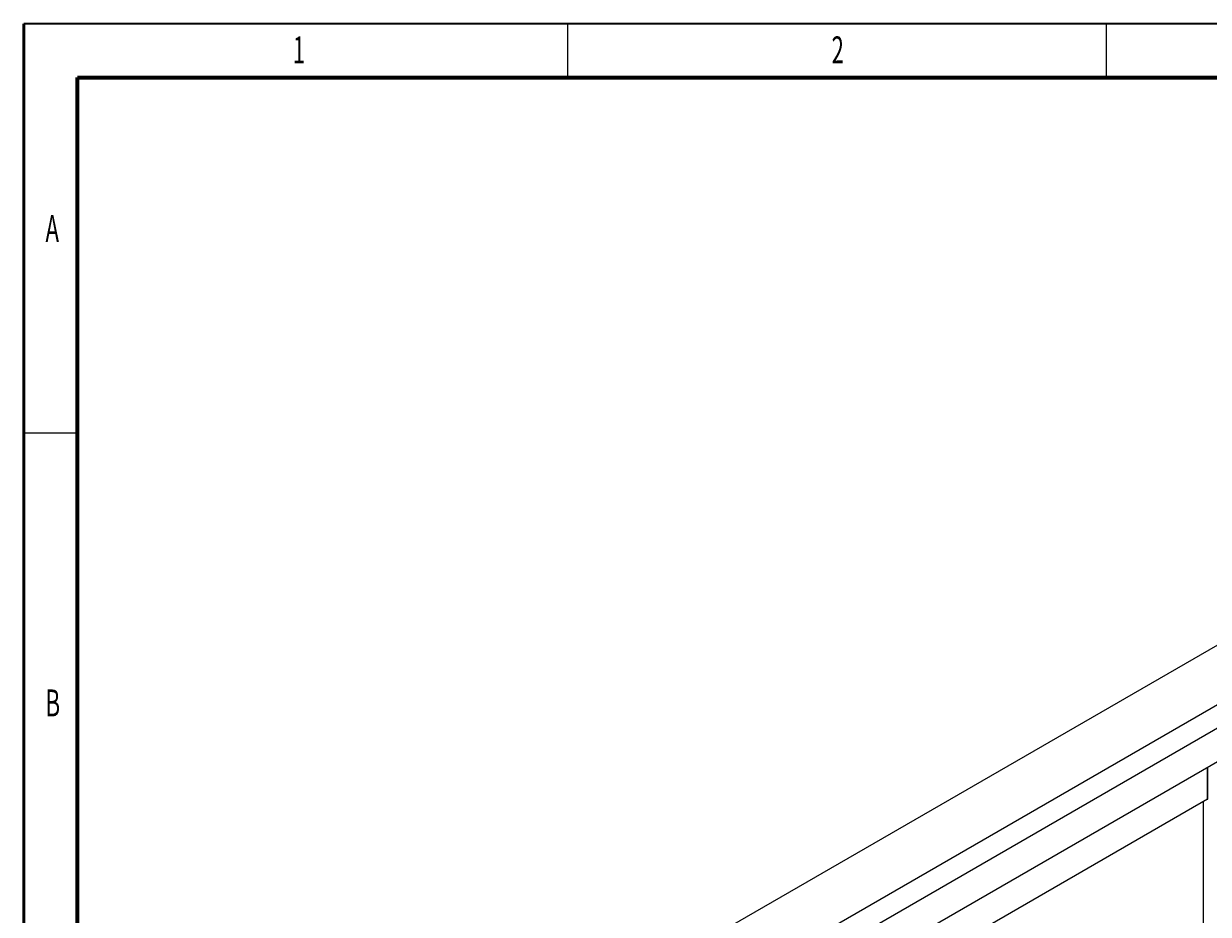
# Model space of a CAD drawing. Units: millimetres. Extents: x 265 to 481, y -1 to 150.
# Drawn here: x 270 to 299, y 129 to 150 of the extents above; entities that cross this region are included whole.
import ezdxf

# ---------------------------------------------------------------- set-up
doc = ezdxf.new("R2010")
doc.units = ezdxf.units.MM
doc.header["$MEASUREMENT"] = 0
doc.layers.get('0').update_dxf_attribs({"lineweight": 0})

msp = doc.modelspace()

# ---------------------------------------------------------------- linework, layer by layer
at = {"color": 18, "lineweight": 50, "true_color": 0x000000}
msp.add_line((270.39, 1.204), (270.39, 149.931), dxfattribs=at)
at = {"color": 18, "lineweight": 35, "true_color": 0x000000}
msp.add_line((480.569, 149.931), (270.39, 149.931), dxfattribs=at)
at = {"color": 18, "lineweight": 18, "true_color": 0x000000}
for p, q in [((283.43, 148.64), (283.43, 149.931)), ((296.34, 148.64), (296.34, 149.931)), ((271.681, 140.119), (270.39, 140.119))]:
    msp.add_line(p, q, dxfattribs=at)
at = {"color": 18, "lineweight": 70, "true_color": 0x000000}
for p, q in [((271.681, 2.495), (271.681, 148.64)), ((271.681, 148.64), (479.278, 148.64))]:
    msp.add_line(p, q, dxfattribs=at)
at = {"color": 18, "lineweight": 25, "true_color": 0x000000}
for p, q in [((308.838, 140.724), (279.821, 123.973)), ((310.08, 140.008), (281.062, 123.256)), ((310.08, 139.445), (281.062, 122.694)), ((309.593, 139.164), (281.549, 122.975)), ((309.593, 138.363), (281.549, 122.174)), ((298.758, 131.345), (298.758, 132.108)), ((298.77, 131.363), (298.77, 132.115)), ((298.758, 131.345), (291.795, 127.326)), ((298.654, 131.286), (298.654, 125.393))]:
    msp.add_line(p, q, dxfattribs=at)
msp.add_open_spline([(298.758, 131.345), (298.765, 131.348), (298.769, 131.355), (298.77, 131.363)], degree=3, dxfattribs=at)

# ---------------------------------------------------------------- texts
at = {"char_height": 0.2, "attachment_point": 7}
for s, insert in [('\\C18;\\c0;\\FMyriad Pro|b0|i0|c1;\\H0.645513;\\W0.605000;1', (276.841, 148.981)), ('\\C18;\\c0;\\FMyriad Pro|b0|i0|c1;\\H0.645513;\\W0.605000;2', (289.75, 148.981)), ('\\C18;\\c0;\\FMyriad Pro|b0|i0|c1;\\H0.645513;\\W0.605000;A', (270.913, 144.697)), ('\\C18;\\c0;\\FMyriad Pro|b0|i0|c1;\\H0.645513;\\W0.605000;B', (270.913, 133.331))]:
    msp.add_mtext(s, dxfattribs=dict(at, insert=insert))

doc.saveas('drawing.dxf')
